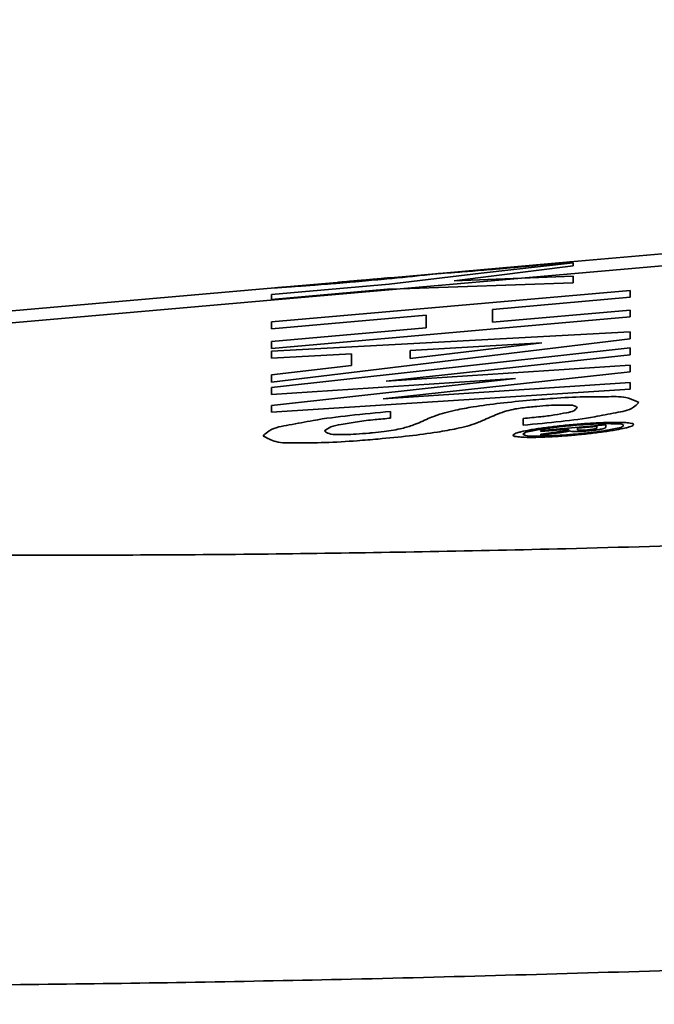
# Model space of a CAD drawing. Units: inches. Extents: x 0.2 to 10.8, y 0.2 to 8.2.
# Drawn here: x 7.3 to 7.4, y 4.8 to 4.9 of the extents above; entities that cross this region are included whole.
import ezdxf

# ---------------------------------------------------------------- set-up
doc = ezdxf.new("R2010")
doc.units = ezdxf.units.IN
doc.header["$MEASUREMENT"] = 0
doc.layers.add('DIM', color=7, linetype='Continuous', lineweight=25)
doc.styles.add('SLDTEXTSTYLE0', font='ARIAL.TTF', dxfattribs={"width": 0.948})
doc.dimstyles.new('SLDDIMSTYLE2', dxfattribs={"dimtxt": 0.12, "dimasz": 0.12, "dimexe": 0, "dimexo": 0.0625, "dimgap": 0.03, "dimtad": 0, "dimtih": 1, "dimtoh": 1, "dimdec": 0, "dimlfac": 16, "dimrnd": 1e-09, "dimzin": 12, "dimdsep": 46, "dimlunit": 5, "dimtxsty": 'SLDTEXTSTYLE0', "dimsah": 1, "dimcen": 0.09, "dimadec": 0, "dimazin": 3, "dimtfac": 1, "dimtdec": 0, "dimtofl": 0, "dimtmove": 0, "dimatfit": 3, "dimfxl": 0, "dimfrac": 2, "dimtolj": 1, "dimtzin": 12, "dimarcsym": 0})
doc.dimstyles.new('SLDDIMSTYLE4', dxfattribs={"dimtxt": 0.12, "dimasz": 0.12, "dimexe": 0, "dimexo": 0.0625, "dimgap": 0.03, "dimtad": 0, "dimtih": 1, "dimtoh": 1, "dimdec": 6, "dimlfac": 16, "dimrnd": 1e-09, "dimzin": 12, "dimdsep": 46, "dimlunit": 5, "dimtxsty": 'SLDTEXTSTYLE0', "dimsah": 1, "dimcen": 0.09, "dimadec": 0, "dimazin": 3, "dimtfac": 1, "dimtdec": 0, "dimtofl": 0, "dimtmove": 0, "dimatfit": 3, "dimfxl": 0, "dimfrac": 2, "dimtolj": 1, "dimtzin": 12, "dimarcsym": 0})

# ---------------------------------------------------------------- blocks, each defined once
blk = doc.blocks.new('_D_3')
at = {"layer": 'DIM'}
for p, q in [((6.9785279734758, 4.775861949541315), (6.9785279734758, 6.315409789845109)), ((8.22852797347579, 5.806029633822992), (8.22852797347579, 6.315409789845109)), ((6.9785279734758, 6.225409789845108), (7.310232493320952, 6.225409789845108)), ((8.22852797347579, 6.225409789845108), (7.896823453630638, 6.225409789845108)), ((7.466027966887604, 6.225243123437119), (7.424777966744459, 6.225243123437119)), ((7.424777966744459, 6.225243123437119), (7.424777966744459, 6.041076449279588)), ((7.741027980063985, 6.225243123437119), (7.78227798020713, 6.225243123437119)), ((7.78227798020713, 6.225243123437119), (7.78227798020713, 6.041076449279588)), ((7.424777966744459, 6.041076449279588), (7.466027966887604, 6.041076449279588)), ((7.78227798020713, 6.041076449279588), (7.741027980063985, 6.041076449279588))]:
    blk.add_line(p, q, dxfattribs=at)
for points in [[(6.9785279734758, 6.225409789845108), (7.0985279734758, 6.205409789845109), (7.0985279734758, 6.245409789845108)], [(8.22852797347579, 6.225409789845108), (8.108527973475791, 6.245409789845108), (8.108527973475791, 6.205409789845109)]]:
    blk.add_solid(points, dxfattribs=at)
at = {"layer": 'DIM', "char_height": 0.12, "attachment_point": 1, "style": 'SLDTEXTSTYLE0'}
for s, insert in [('20"', (7.482611301982169, 6.407431255360705)), ('508', (7.466027966887604, 6.195764589510424))]:
    blk.add_mtext(s, dxfattribs=dict(at, insert=insert))
blk = doc.blocks.new('_D_5')
at = {"layer": 'DIM'}
for p, q in [((7.340969018174615, 4.868569645315602), (5.493643163440233, 4.868569645315602)), ((5.583643163440233, 4.868569645315602), (5.583643163440233, 3.974752256978372)), ((5.446143175185164, 3.762752256020474), (5.404893175042019, 3.762752256020474)), ((5.404893175042019, 3.762752256020474), (5.404893175042019, 3.578585581862942)), ((5.721143188361546, 3.762752256020474), (5.76239318850469, 3.762752256020474)), ((5.76239318850469, 3.762752256020474), (5.76239318850469, 3.578585581862942)), ((5.404893175042019, 3.578585581862942), (5.446143175185164, 3.578585581862942)), ((5.76239318850469, 3.578585581862942), (5.721143188361546, 3.578585581862942)), ((5.583643163440233, 2.657268199541322), (5.583643163440233, 3.551085587878553))]:
    blk.add_line(p, q, dxfattribs=at)
for points in [[(5.583643163440233, 4.868569645315602), (5.563643163440234, 4.748569645315602), (5.603643163440233, 4.748569645315602)], [(5.583643163440233, 2.657268199541322), (5.603643163440233, 2.777268199541322), (5.563643163440234, 2.777268199541322)]]:
    blk.add_solid(points, dxfattribs=at)
at = {"layer": 'DIM', "char_height": 0.12, "attachment_point": 1, "style": 'SLDTEXTSTYLE0'}
for s, insert in [('35 3/8"', (5.325226503691538, 3.944940387944059)), ('899', (5.446143175185164, 3.733273722093779))]:
    blk.add_mtext(s, dxfattribs=dict(at, insert=insert))

msp = doc.modelspace()

# ---------------------------------------------------------------- linework, layer by layer
at = {"color": 7, "linetype": 'Continuous', "lineweight": 35}
for p, q in [((7.35711187269828, 4.86210069004558), (7.348910917436416, 4.861380418366219)), ((7.356452796978647, 4.861791520283801), (7.347886059275664, 4.86103912897549)), ((7.348910917436416, 4.861380418366219), (7.345130041113421, 4.86104836886875)), ((7.34897849332244, 4.861297699321796), (7.346465902348105, 4.860982516296152)), ((7.34897849332244, 4.861360838592407), (7.34897849332244, 4.861297699321796)), ((7.34897849332244, 4.86107858185306), (7.347886059275664, 4.86103912897549)), ((7.34897849332244, 4.860941523436371), (7.34897849332244, 4.86107858185306)), ((7.342613893513507, 4.860694466290396), (7.345092604879222, 4.860912117109408)), ((7.343993460909959, 4.860948563355045), (7.342682349389365, 4.860833431351726)), ((7.345130041113421, 4.86104836886875), (7.343993460909959, 4.860948563355045)), ((7.347886059275664, 4.86103912897549), (7.3453226488884, 4.860813998242886)), ((7.3453226488884, 4.860813998242886), (7.34897849332244, 4.860941523436371)), ((7.346465902348105, 4.860982516296152), (7.347886059275664, 4.86103912897549)), ((7.342682349389365, 4.860833431351726), (7.329254364510592, 4.859654098308816)), ((7.3453226488884, 4.860813998242886), (7.329264667724902, 4.859403741200962)), ((7.345057001957176, 4.860804538352167), (7.342613893513507, 4.860589967497575)), ((7.350178872788887, 4.860780485296697), (7.342613893513507, 4.860116092971814)), ((7.342613893513507, 4.860589967497575), (7.342613893513507, 4.860694466290396)), ((7.3453226488884, 4.860813998242886), (7.345057001957176, 4.860804538352167)), ((7.350178872788887, 4.860634406984206), (7.350178872788887, 4.860780485296697)), ((7.347274613005811, 4.860379356597237), (7.350178872788887, 4.860634406984206)), ((7.342613893513507, 4.859970014659323), (7.345877592477644, 4.860256598015354)), ((7.345877592477644, 4.860256598015354), (7.345877592477644, 4.859987467791036)), ((7.347274613005811, 4.860110153040432), (7.347274613005811, 4.860379356597237)), ((7.350178872788887, 4.860365276759889), (7.347274613005811, 4.860110153040432)), ((7.350178872788887, 4.860219271779884), (7.350178872788887, 4.860365276759889)), ((7.342613893513507, 4.859554879455001), (7.350178872788887, 4.860219271779884)), ((7.342613893513507, 4.860116092971814), (7.342613893513507, 4.859970014659323)), ((7.345877592477644, 4.859987467791036), (7.342613893513507, 4.859700884435005)), ((7.350178872788887, 4.859909295360757), (7.342613893513507, 4.859497093455882)), ((7.350178872788887, 4.859759477091471), (7.350178872788887, 4.859909295360757)), ((7.342613893513507, 4.858846634303376), (7.350178872788887, 4.859759477091471)), ((7.342613893513507, 4.859700884435005), (7.342613893513507, 4.859554879455001)), ((7.348313917666341, 4.859673018090253), (7.345538503061501, 4.859515793239861)), ((7.345538503061501, 4.859343608562287), (7.348313917666341, 4.859671038113126)), ((7.348313917666341, 4.859671038113126), (7.348313917666341, 4.859673018090253)), ((7.350178872788887, 4.859568665962404), (7.342613893513507, 4.858728422335637)), ((7.342613893513507, 4.859497093455882), (7.342613893513507, 4.859349181831237)), ((7.342613893513507, 4.859349181831237), (7.344299147378644, 4.859445100723174)), ((7.344299147378644, 4.859445100723174), (7.344299147378644, 4.859196650259961)), ((7.345029868937286, 4.858865187422381), (7.350178872788887, 4.859422587649913)), ((7.345538503061501, 4.859515793239861), (7.345538503061501, 4.859343608562287)), ((7.350178872788887, 4.859422587649913), (7.350178872788887, 4.859568665962404)), ((7.350178872788887, 4.859200243551784), (7.345029868937286, 4.858863427442713)), ((7.350178872788887, 4.85906347846504), (7.350178872788887, 4.859200243551784)), ((7.344299147378644, 4.859196650259961), (7.342613893513507, 4.858998432549789)), ((7.342613893513507, 4.858998432549789), (7.342613893513507, 4.858846634303376)), ((7.344965446348168, 4.85849199840016), (7.350178872788887, 4.85906347846504)), ((7.342613893513507, 4.858580510710992), (7.347761210717926, 4.858921726769235)), ((7.347761210717926, 4.858919966789566), (7.342613893513507, 4.858355159980928)), ((7.350178872788887, 4.858839154389784), (7.344965446348168, 4.858490018423033)), ((7.345029868937286, 4.858863427442713), (7.345029868937286, 4.858865187422381)), ((7.347761210717926, 4.858921726769235), (7.347761210717926, 4.858919966789566)), ((7.350178872788887, 4.858695716046796), (7.350178872788887, 4.858839154389784)), ((7.342613893513507, 4.858728422335637), (7.342613893513507, 4.858580510710992)), ((7.342613893513507, 4.858210108323244), (7.350178872788887, 4.858695716046796)), ((7.344965446348168, 4.858490018423033), (7.344965446348168, 4.85849199840016)), ((7.342613893513507, 4.858355159980928), (7.342613893513507, 4.858210108323244)), ((7.345124834506902, 4.858085369764235), (7.345124834506902, 4.858226974795068)), ((7.347920562210417, 4.858076789863351), (7.347920562210417, 4.857935258165003)), ((7.349666865370307, 4.857942518081137), (7.348291881254241, 4.857821812808868)), ((7.348291881254241, 4.857802453032513), (7.348876781164094, 4.857853785772846)), ((7.348291881254241, 4.857821812808868), (7.348291881254241, 4.857802453032513)), ((7.348507185433696, 4.857773706697927), (7.348291881254241, 4.857744153705992)), ((7.348291881254241, 4.857720173983008), (7.348561451473477, 4.857758746870744)), ((7.348291881254241, 4.857744153705992), (7.348291881254241, 4.857720173983008)), ((7.348876781164094, 4.857853785772846), (7.348876781164094, 4.857842199240029)), ((7.3494786575445, 4.85790665849539), (7.349066675637084, 4.857870505579698)), ((7.349066675637084, 4.857870505579698), (7.349066675637084, 4.857846525856713)), ((7.3494786575445, 4.857884292087101), (7.3494786575445, 4.85790665849539)), ((7.349666865370307, 4.857900865228981), (7.349666865370307, 4.857942518081137))]:
    msp.add_line(p, q, dxfattribs=at)
at = {"color": 7, "linetype": 'Continuous', "lineweight": 35, "flags": 128}
msp.add_lwpolyline([(7.345092604879222, 4.860912117109408), (7.347034779109726, 4.861146927730189), (7.34897849332244, 4.861360838592407)], dxfattribs=at)
at = {"color": 8, "linetype": 'Continuous', "lineweight": 35}
for points, knots in [([(7.348910917436416, 4.861380345033733), (7.348899708595233, 4.86137933121553), (7.348876685658444, 4.86137724883502), (7.348839382868026, 4.861373609242294), (7.348796065843234, 4.861369107334851), (7.348744132155411, 4.861363749682457), (7.348687634852825, 4.861357831184771), (7.348627179699444, 4.861351594875216), (7.348563235460355, 4.861344883834214), (7.348491759254562, 4.861337733082404), (7.348413998941004, 4.861329824020106), (7.348298999355798, 4.861318376115443), (7.348177147782484, 4.861306617920753), (7.348039386959969, 4.861293372516219), (7.347917928886065, 4.861282080959326), (7.34778323361408, 4.861269640041544), (7.347644899252642, 4.861257152202263), (7.347517217993366, 4.861245703916614), (7.347435969774177, 4.861238583686414), (7.347401771536864, 4.861235586705994)], [0, 0, 0, 0, 0.0222702088037669, 0.04574296318771919, 0.07416342653045792, 0.1084461546994852, 0.1490532142060149, 0.1865702725078485, 0.2287078035633095, 0.2762788589540777, 0.3287109730172215, 0.3833714498281596, 0.5049610531973308, 0.5709469459679146, 0.6572253773662581, 0.7463347205947286, 0.8386123260598768, 0.9320702160866887, 0.9999999999999999, 0.9999999999999999, 0.9999999999999999, 0.9999999999999999]), ([(7.34446022218456, 4.860970636433389), (7.344410687561847, 4.860966317196153), (7.344261774834293, 4.860953332553043), (7.344063588103194, 4.860936671618383), (7.343868480730301, 4.860920632819082), (7.343683862358324, 4.860905998958767), (7.343507048417687, 4.860892429045611), (7.34334439912552, 4.860880577272745), (7.343212749621215, 4.860871069756645), (7.343097095704173, 4.860863050435887), (7.342983236633763, 4.860855127425386), (7.342901425267653, 4.860849612691235), (7.342823321875031, 4.860844191935842), (7.342758388281866, 4.860839418212769), (7.342712792572669, 4.860836000872367), (7.342688936503191, 4.860833927366622), (7.342682386055608, 4.86083335801924)], [0, 0, 0, 0, 0.08365351788235012, 0.2514821519805247, 0.3346058807738618, 0.4130102402147943, 0.5630591539119917, 0.6329523007150908, 0.6873776999067512, 0.7851237486747257, 0.8279961163737466, 0.8793979833719379, 0.923076062311833, 0.9597132681732505, 0.9889379880723815, 1, 1, 1, 1]), ([(7.344539897930806, 4.860996302803555), (7.344509539045973, 4.860993629639066), (7.344448823395425, 4.860988283496679), (7.344357453977215, 4.860980397431804), (7.344266384770742, 4.860972341560989), (7.34417285421802, 4.860964259542736), (7.344094515178663, 4.860957388079552), (7.344033802797409, 4.860952144280925), (7.344005902603373, 4.86094966773525), (7.343993460909959, 4.860948563355045)], [0, 0, 0, 0, 0.1666835795897889, 0.3333555242876386, 0.501582362136473, 0.6667110480871203, 0.8468061634857784, 0.9316853945819056, 1, 1, 1, 1]), ([(7.345130041113421, 4.86104836886875), (7.345116095754436, 4.861047146263004), (7.345083768234692, 4.861044312071969), (7.345016015717207, 4.861038385670741), (7.344924335469771, 4.861030159526925), (7.344828697827924, 4.861021699770857), (7.344745836162115, 4.861014483912477), (7.344677874621264, 4.861008433233989), (7.344609125043545, 4.861002375234397), (7.344563010020449, 4.860998330138806), (7.344539897930806, 4.860996302803555)], [0, 0, 0, 0, 0.07088796169572387, 0.1643293646240322, 0.3443979397849087, 0.5370070319607189, 0.6505140870095261, 0.7655841615500163, 0.8825146447184653, 1, 1, 1, 1])]:
    msp.add_open_spline(points, degree=3, knots=knots, dxfattribs=at)
at = {"color": 7, "linetype": 'Continuous', "lineweight": 35}
for points, knots in [([(7.346072546892181, 4.861129914593393), (7.345993904769424, 4.861121197387044), (7.345780056439953, 4.861097493041966), (7.345418719466194, 4.861059865163124), (7.344959926562839, 4.86101531288809), (7.344636303797865, 4.860986379145604), (7.34446022218456, 4.860970636433389)], [0, 0, 0, 0, 0.1465062492300233, 0.3983884915133139, 0.6726660282841862, 1, 1, 1, 1]), ([(7.347401771536864, 4.861235586705994), (7.347237318932195, 4.861221365136387), (7.346927212832197, 4.861194547710812), (7.346522715355169, 4.861162921812366), (7.346244051010684, 4.861142499642977), (7.3461111930874, 4.861132750468632), (7.346072546892181, 4.861129914593393)], [0, 0, 0, 0, 0.3713703960881938, 0.7002882405956903, 0.9128187549742262, 1, 1, 1, 1]), ([(7.348069757153571, 4.858463178733087), (7.347857863792474, 4.858443325304411), (7.347455828234688, 4.858405656430642), (7.346930061161363, 4.858336535192871), (7.346467237236434, 4.858252437029589), (7.346149178506984, 4.858169298025498), (7.345962636817942, 4.858093846305088), (7.34591829200748, 4.858075909873516)], [0, 0, 0, 0, 0.2910833496040081, 0.5522865662932229, 0.724860866079528, 0.9345937478783246, 1, 1, 1, 1]), ([(7.347920562210417, 4.857935258165003), (7.348186863995324, 4.857960964892916), (7.348690603888094, 4.858009592071163), (7.349348653783117, 4.858089243763697), (7.349847568584332, 4.858199524262719), (7.350195348390754, 4.85824862930677), (7.350322642507546, 4.858378833093145), (7.350358574046297, 4.858415585949549)], [0, 0, 0, 0, 0.3197663117198031, 0.6048740816114965, 0.7857805552324592, 0.9395318929519276, 1, 1, 1, 1]), ([(7.350358574046297, 4.858415585949549), (7.350287166954396, 4.85845060066208), (7.35008845631793, 4.858548039104502), (7.349685863284763, 4.858532964296677), (7.349159972232601, 4.85854065649085), (7.348607841635269, 4.858506955707833), (7.348230390510077, 4.858476247391691), (7.348069757153571, 4.858463178733087)], [0, 0, 0, 0, 0.1021576178147713, 0.2842827612133251, 0.508061160169336, 0.7906436575136793, 1, 1, 1, 1]), ([(7.345124834506902, 4.858226974795068), (7.344837049788559, 4.858199436785165), (7.344291564958957, 4.858147239549932), (7.343571465026, 4.858060142955156), (7.343015352082846, 4.857939841618014), (7.342624524767329, 4.857886343722357), (7.342475596160773, 4.85774645226599), (7.342434192256097, 4.857707560795383)], [0, 0, 0, 0, 0.3136685094548249, 0.5945465569422759, 0.7813372224998558, 0.9392091754230883, 1, 1, 1, 1]), ([(7.347064368767904, 4.858035137011194), (7.347168886431126, 4.858080661201987), (7.347337780930267, 4.85815422566148), (7.347567218300417, 4.858238367763846), (7.347739198121864, 4.858278141855523), (7.347899390414747, 4.858302533650524), (7.348051025725627, 4.858319601794009), (7.348156994452517, 4.858329155465592), (7.348207108900205, 4.858333673562475)], [0, 0, 0, 0, 0.2875034813661118, 0.4645889985431905, 0.6152733278202259, 0.7316870623298249, 0.8731101611460982, 1, 1, 1, 1]), ([(7.349064988989901, 4.858308520519712), (7.349040614558385, 4.85828407026204), (7.348979378665383, 4.858222643870963), (7.348801205109331, 4.85819394818859), (7.348572801092051, 4.858147419608166), (7.348263996133, 4.858110862408467), (7.348043879208404, 4.858089024309924), (7.347920562210417, 4.858076789863351)], [0, 0, 0, 0, 0.08579962992809877, 0.2155544409042891, 0.4386757206526691, 0.6855270209073171, 1, 1, 1, 1]), ([(7.348207108900205, 4.858333673562475), (7.348291581345062, 4.858340410603314), (7.348451832244697, 4.858353191301886), (7.348666813418086, 4.858364719885151), (7.348844360737282, 4.8583587493345), (7.348979449951265, 4.858364250738927), (7.349043695927802, 4.85832239333191), (7.349064988989901, 4.858308520519712)], [0, 0, 0, 0, 0.2927936937905764, 0.5554527623435406, 0.7393487211162872, 0.9136122732231995, 1, 1, 1, 1]), ([(7.355874643657523, 4.855545865767469), (7.353524150989381, 4.85546742201277), (7.350220057461244, 4.855357153427067), (7.345089832650924, 4.855247871379175), (7.340601972490559, 4.855189022274073), (7.335492740685532, 4.85519236346338), (7.331479064972381, 4.855260332750491), (7.328512981601087, 4.855356217789893), (7.325915458992103, 4.855469111510104), (7.323004906780115, 4.855647263781352), (7.31989288975416, 4.855938399318876), (7.31762962845901, 4.856254013240279), (7.315699632320465, 4.856635848048278), (7.314402831769373, 4.856994583407199), (7.313331057072353, 4.857502685273824), (7.313034399072206, 4.857828919474817), (7.312908626671284, 4.857967231128983)], [0, 0, 0, 0, 0.1625882844815168, 0.2285507654576678, 0.354753244721045, 0.4728730817763531, 0.5817628112647018, 0.6322596287717196, 0.6780348031881058, 0.7615086564283656, 0.8338282217566418, 0.8940756621270368, 0.9194077025244173, 0.9697561493918702, 0.9871776870935169, 1, 1, 1, 1]), ([(7.34372609066531, 4.857815506215055), (7.343770097742249, 4.857846740239476), (7.343875822314621, 4.857921778258475), (7.344122423288849, 4.85795840265789), (7.344430648200891, 4.858014312789744), (7.344780581685663, 4.85805320305387), (7.345015093082473, 4.858075115612643), (7.345124834506902, 4.858085369764235)], [0, 0, 0, 0, 0.1112974274934925, 0.267385923952739, 0.5083119303568104, 0.7699107596853922, 0.9999999999999999, 0.9999999999999999, 0.9999999999999999, 0.9999999999999999]), ([(7.34591829200748, 4.858075909873516), (7.345815123586455, 4.858028581502085), (7.345634994767027, 4.857945947653599), (7.34538736434023, 4.857871584231041), (7.345179155477074, 4.857830393154874), (7.344973146348805, 4.857799746571498), (7.344799553652548, 4.857780677573387), (7.344693142027549, 4.85777107423499), (7.344667056461859, 4.857768720088866)], [0, 0, 0, 0, 0.2622313197167997, 0.4578476395015478, 0.5961824450867726, 0.752884737003301, 0.9394225825808911, 1, 1, 1, 1]), ([(7.344860324229214, 4.857644201527314), (7.34508067883982, 4.857664982710695), (7.34549868522064, 4.857704404019963), (7.346053497786341, 4.857777224604356), (7.346530269410756, 4.857863767498506), (7.346851726095777, 4.857942200354969), (7.347025559439544, 4.858018175179535), (7.347064368767904, 4.858035137011194)], [0, 0, 0, 0, 0.2956370264797492, 0.5608149660936347, 0.7467693772480979, 0.9434647566677726, 1, 1, 1, 1]), ([(7.349617695938317, 4.857990990854509), (7.349565891952934, 4.857988812511786), (7.349459249325709, 4.857984328219907), (7.349246077880842, 4.857971698456261), (7.349084933532152, 4.857958453390013), (7.34897849332244, 4.857949704664783)], [0, 0, 0, 0, 0.2428184202619229, 0.499861045129196, 1, 1, 1, 1]), ([(7.349731287959425, 4.857969504436054), (7.349674155401102, 4.857968910596505), (7.349515412226325, 4.857967260609562), (7.349264322624261, 4.857954155571911), (7.349070771785126, 4.857938329985261), (7.34897849332244, 4.857930784883346)], [0, 0, 0, 0, 0.2273210321074144, 0.6316129259577399, 1, 1, 1, 1]), ([(7.350083907219271, 4.857990477527105), (7.350052344656118, 4.857992097153645), (7.349983132416513, 4.857995648765714), (7.349827638634221, 4.857997083429738), (7.349703825605316, 4.857993490353114), (7.349617695938317, 4.857990990854509)], [0, 0, 0, 0, 0.20328200503779, 0.4457687029749963, 1, 1, 1, 1]), ([(7.350043244355678, 4.857930784883346), (7.350036318000036, 4.857937039649413), (7.349998990632749, 4.857970747700569), (7.349881557952888, 4.857961356598734), (7.34978674665315, 4.857966497392505), (7.349731287959425, 4.857969504436054)], [0, 0, 0, 0, 0.08639500136089254, 0.465598088584239, 1, 1, 1, 1]), ([(7.350255175240768, 4.857949411334839), (7.350251905867923, 4.857954552215403), (7.350242093721095, 4.857969981191326), (7.3501778654302, 4.857981313295294), (7.350125154345073, 4.857986454480916), (7.350083907219271, 4.857990477527105)], [0, 0, 0, 0, 0.09802354686057284, 0.2941914183058806, 1, 1, 1, 1]), ([(7.344667056461859, 4.857768720088866), (7.344578351776148, 4.857761680169466), (7.344410717994688, 4.857748376156258), (7.344187258236353, 4.857737007844944), (7.343996993801642, 4.857743019527846), (7.343839194485361, 4.857738560530501), (7.343757906795163, 4.857793861376797), (7.34372609066531, 4.857815506215055)], [0, 0, 0, 0, 0.279001534685404, 0.5272560509917936, 0.6977971546915744, 0.8817173308240747, 0.9999999999999999, 0.9999999999999999, 0.9999999999999999, 0.9999999999999999]), ([(7.347873079425609, 4.857796366436159), (7.347847928375205, 4.857789604217871), (7.347804201283855, 4.857777847566276), (7.347742117013858, 4.857761849735176), (7.347714730884276, 4.857736898158602), (7.347701848070355, 4.857725160592069)], [0, 0, 0, 0, 0.4176002715048719, 0.7260311170360515, 1, 1, 1, 1]), ([(7.348337640725624, 4.857878498820693), (7.34829045648141, 4.857871697449671), (7.348200563106823, 4.857858739772735), (7.348045236433865, 4.857833643159561), (7.347938066057099, 4.8578104378278), (7.347873079425609, 4.857796366436159)], [0, 0, 0, 0, 0.3030665291156933, 0.577389200149907, 1, 1, 1, 1]), ([(7.348224048704515, 4.857837139298481), (7.348178335137597, 4.857827394837583), (7.348086777277617, 4.857807878049753), (7.347972157739942, 4.857795134508899), (7.347926040087254, 4.857753483923113), (7.347915465602627, 4.857743933708534)], [0, 0, 0, 0, 0.4345518242761108, 0.8703463274296005, 1, 1, 1, 1]), ([(7.347915465602627, 4.857743933708534), (7.347933596593839, 4.85773432182505), (7.348002855660977, 4.857697605129546), (7.348113370828122, 4.857707646970947), (7.348198031988001, 4.85770564820672), (7.348225735351697, 4.857704994158366)], [0, 0, 0, 0, 0.1926227464214156, 0.735804875239773, 1, 1, 1, 1]), ([(7.34897849332244, 4.857930784883346), (7.348905066483165, 4.857923960104969), (7.348726069871208, 4.857907322970391), (7.348474214897584, 4.857877842296807), (7.34829680231836, 4.857848976590268), (7.348224048704515, 4.857837139298481)], [0, 0, 0, 0, 0.2909337426862545, 0.7092250566451922, 1, 1, 1, 1]), ([(7.348225735351697, 4.857704994158366), (7.348282904804694, 4.857705582476298), (7.348440731901194, 4.857707206639312), (7.348691806582761, 4.857720412309514), (7.348885310844643, 4.857736238994809), (7.34897849332244, 4.857743860376047)], [0, 0, 0, 0, 0.2274753476502114, 0.6279887555715008, 1, 1, 1, 1]), ([(7.34897849332244, 4.857949704664783), (7.348921514130578, 4.857944530055135), (7.348808491329536, 4.857934265801509), (7.348594690636888, 4.857911923479632), (7.348438262120728, 4.857891582800363), (7.348337640725624, 4.857878498820693)], [0, 0, 0, 0, 0.2661701081572442, 0.5279697762329373, 1, 1, 1, 1]), ([(7.348807261967186, 4.857818219517045), (7.348772915104642, 4.857812554051436), (7.348706303874809, 4.857801566624819), (7.348606158644881, 4.85778749272442), (7.348540478992811, 4.857778344173892), (7.348507185433696, 4.857773706697927)], [0, 0, 0, 0, 0.3442271212754572, 0.6675833014208057, 1, 1, 1, 1]), ([(7.348561451473477, 4.857758746870744), (7.348605569905656, 4.857765061055201), (7.34868534578015, 4.857776478495982), (7.348764914058983, 4.857789260115355), (7.348800478712213, 4.857794973118922)], [0, 0, 0, 0, 0.5530297531640397, 1, 1, 1, 1]), ([(7.348800478712213, 4.857794973118922), (7.348812145037872, 4.857796961783845), (7.348834198181195, 4.85780072100623), (7.34886993124195, 4.857807531796198), (7.348893718579717, 4.857813543587237), (7.348907287478349, 4.857816972864779)], [0, 0, 0, 0, 0.3254602015515193, 0.6152254515064164, 1, 1, 1, 1]), ([(7.348876781164094, 4.857842199240029), (7.348875235270458, 4.857840085908479), (7.348866606957808, 4.857828290475137), (7.348838724827688, 4.857825485249863), (7.348817356011133, 4.857820550539246), (7.348807261967186, 4.857818219517045)], [0, 0, 0, 0, 0.103272736931489, 0.5764105897646684, 1, 1, 1, 1]), ([(7.348907287478349, 4.857816972864779), (7.348911580093364, 4.857814767670018), (7.348933584173329, 4.857803463772111), (7.348976625316846, 4.857804586452768), (7.349012830638416, 4.857803525039589), (7.349029386067856, 4.857803039692403)], [0, 0, 0, 0, 0.1162480325205912, 0.5958910815864772, 1, 1, 1, 1]), ([(7.34897849332244, 4.857743860376047), (7.349052213680214, 4.857750706729428), (7.349230843316929, 4.857767295927499), (7.349482153161056, 4.857796704496818), (7.349658718482631, 4.857825517122463), (7.349731287959425, 4.85783735929594)], [0, 0, 0, 0, 0.2927310078077059, 0.7093079192569949, 1, 1, 1, 1]), ([(7.34897849332244, 4.857724793929638), (7.349035484841735, 4.85772999210782), (7.349148447879815, 4.857740295430263), (7.349360566821511, 4.857762562522508), (7.349515290926549, 4.857782863930728), (7.349614285977709, 4.857795853108756)], [0, 0, 0, 0, 0.2683358097476569, 0.531869103857347, 1, 1, 1, 1]), ([(7.349029386067856, 4.857803039692403), (7.349050007454853, 4.857803217677794), (7.349105578120054, 4.857803697314134), (7.349194346880862, 4.857808482721823), (7.349262363299264, 4.857813991821797), (7.349295546326483, 4.857816679534834)], [0, 0, 0, 0, 0.2320553472542487, 0.6253444548416011, 1, 1, 1, 1]), ([(7.349066675637084, 4.857846525856713), (7.349067557760334, 4.857843919737631), (7.349070035586871, 4.857836599319509), (7.349089783360415, 4.85783077856177), (7.349105127108805, 4.857829601558702), (7.349115845069074, 4.857828779395056)], [0, 0, 0, 0, 0.142852250414107, 0.4012626321370912, 1, 1, 1, 1]), ([(7.349115845069074, 4.857828779395056), (7.349128899646209, 4.857828552309456), (7.349159143252335, 4.857828026219079), (7.349212306818268, 4.857830763388703), (7.349252316487171, 4.857834026558245), (7.349275196561566, 4.857835892646216)], [0, 0, 0, 0, 0.2453726404989877, 0.5684560607717211, 1, 1, 1, 1]), ([(7.349275196561566, 4.857835892646216), (7.349301744554558, 4.857838417911113), (7.349343440813603, 4.857842384090376), (7.349396664704937, 4.857849008423409), (7.349423091351532, 4.857854228695504), (7.3494345847203, 4.857856499074836)], [0, 0, 0, 0, 0.497571861565783, 0.7814860143847386, 1, 1, 1, 1]), ([(7.349295546326483, 4.857816679534834), (7.349314043042839, 4.857818389662047), (7.349350390429377, 4.857821750185808), (7.34941601849652, 4.857828871313534), (7.34946299957631, 4.857835415278756), (7.349492224054445, 4.857839485938039)], [0, 0, 0, 0, 0.2814186661864965, 0.5530080497674337, 1, 1, 1, 1]), ([(7.3494345847203, 4.857856499074836), (7.349444879562355, 4.857859351999112), (7.349459557968924, 4.857863419704302), (7.349476146993782, 4.857873955253094), (7.349477960785114, 4.857881423279849), (7.3494786575445, 4.857884292087101)], [0, 0, 0, 0, 0.5912261655533516, 0.8429714596102558, 1, 1, 1, 1]), ([(7.349492224054445, 4.857839485938039), (7.349507044023624, 4.857841755329306), (7.349534794127266, 4.857846004720253), (7.34957967967175, 4.857853796567769), (7.349609258739429, 4.857861442157497), (7.349626165840472, 4.857865812300582)], [0, 0, 0, 0, 0.3293205329242467, 0.6166462837727624, 0.9999999999999999, 0.9999999999999999, 0.9999999999999999, 0.9999999999999999]), ([(7.349614285977709, 4.857795853108756), (7.349661666848356, 4.857802623313222), (7.349751868115653, 4.857815512080658), (7.349908855945364, 4.857840796844879), (7.350017536465767, 4.857864021989204), (7.350083907219271, 4.857878205490747)], [0, 0, 0, 0, 0.301073621218394, 0.5731684920999802, 1, 1, 1, 1]), ([(7.349626165840472, 4.857865812300582), (7.349635955297827, 4.857869337577974), (7.349650448377147, 4.857874556674703), (7.349664987947207, 4.857888513408348), (7.34966630913314, 4.857897205669381), (7.349666865370307, 4.857900865228981)], [0, 0, 0, 0, 0.5464895799718447, 0.8090659719764608, 1, 1, 1, 1]), ([(7.349731287959425, 4.85783735929594), (7.349777208322092, 4.857847115822253), (7.349869718603179, 4.857866771132866), (7.349985377925245, 4.857879390550535), (7.350032493490503, 4.85792123645365), (7.350043244355678, 4.857930784883346)], [0, 0, 0, 0, 0.4320528578531387, 0.870405393248032, 1, 1, 1, 1]), ([(7.350083907219271, 4.857878205490747), (7.350109136628872, 4.857884950432627), (7.350152885885076, 4.857896646552159), (7.350215101028226, 4.857912478203306), (7.350242332834832, 4.857937575537264), (7.350255175240768, 4.857949411334839)], [0, 0, 0, 0, 0.4185505505330688, 0.7257908750321236, 1, 1, 1, 1]), ([(7.342434192256097, 4.857707560795383), (7.342522161293618, 4.857661471313224), (7.342731632830076, 4.857551723214182), (7.343186092244331, 4.85756794289411), (7.343754195296015, 4.857562754721061), (7.344339859522937, 4.85760134737865), (7.344714099949469, 4.85763216167726), (7.344860324229214, 4.857644201527314)], [0, 0, 0, 0, 0.1196745707542181, 0.2849686312102392, 0.5407311898474524, 0.8205531893061009, 1, 1, 1, 1]), ([(7.347701848070355, 4.857725160592069), (7.347705321549705, 4.857719989823408), (7.347715817268063, 4.857704365451965), (7.347779940917976, 4.857693777113864), (7.347832437748084, 4.857688195523848), (7.347873079425609, 4.857683874402344)], [0, 0, 0, 0, 0.1004788302451151, 0.3036141566825591, 1, 1, 1, 1]), ([(7.347873079425609, 4.857683874402344), (7.347961851991906, 4.85768099289467), (7.348117846060247, 4.85767592941477), (7.348273806855918, 4.857681481764601), (7.348341014019988, 4.857683874402344)], [0, 0, 0, 0, 0.5690765504183757, 1, 1, 1, 1]), ([(7.348341014019988, 4.857683874402344), (7.348392353160413, 4.857686009604723), (7.348498039997886, 4.857690405135791), (7.348710644265336, 4.857702788950833), (7.348871675735764, 4.857716018394804), (7.34897849332244, 4.857724793929638)], [0, 0, 0, 0, 0.2412915569438642, 0.4967231891891115, 1, 1, 1, 1]), ([(7.304489397264274, 4.848644472159624), (7.304652997733004, 4.848534023686263), (7.30529693356034, 4.848099295536498), (7.306440021107817, 4.847783221983419), (7.307757212011439, 4.847475350600525), (7.309449722003769, 4.847175623968543), (7.311908688629789, 4.846860726701314), (7.315348658860549, 4.846566611573456), (7.318616474703138, 4.846383868046048), (7.321517581985148, 4.846269474826348), (7.324757846147941, 4.846174366313948), (7.329128283501694, 4.846105495919591), (7.334783960494439, 4.84609907134901), (7.339831740133546, 4.846157276029786), (7.345302608221078, 4.84626189807225), (7.348706665949562, 4.846361409656142), (7.351017099772284, 4.846428951086845)], [0, 0, 0, 0, 0.01261359644232497, 0.04964745348101304, 0.07455973620142059, 0.09958937885278432, 0.1596439362580211, 0.2333907517668434, 0.3207432675722695, 0.3693385394905804, 0.4194194905438675, 0.5284486965906833, 0.6493940681481973, 0.7817949828643864, 0.8518978548280638, 1, 1, 1, 1])]:
    msp.add_open_spline(points, degree=3, knots=knots, dxfattribs=at)

# ---------------------------------------------------------------- dimensions: what is measured, and where the dimension line sits
at = {"layer": 'DIM'}
dim = msp.add_linear_dim(base=(6.9785279734758, 6.225409789845108), p1=(8.22852797347579, 5.746029633822992), p2=(6.9785279734758, 4.715861949541315), dimstyle='SLDDIMSTYLE2', dxfattribs=at)
dim.commit()
dim.dimension.update_dxf_attribs({"geometry": '_D_3', "text_midpoint": (7.603527973475795, 6.225409789845108), "dimtype": 160})
dim = msp.add_linear_dim(base=(5.583643163440234, 2.657268199541322), p1=(7.400969018174615, 4.868569645315602), p2=(5.353527973475787, 2.657268199541322), angle=90.0000000000002, dimstyle='SLDDIMSTYLE4', dxfattribs=at)
dim.commit()
dim.dimension.update_dxf_attribs({"geometry": '_D_5', "text_midpoint": (5.583643163440234, 3.762918922428462), "dimtype": 160})

doc.saveas('drawing.dxf')
